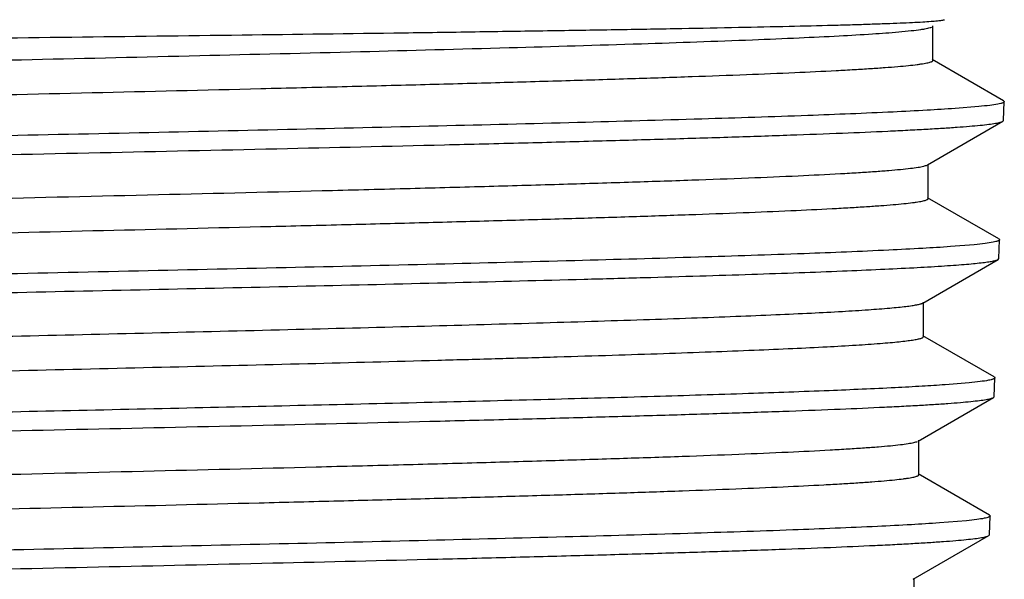
# Model space of a CAD drawing. Units: inches. Extents: x 0 to 11, y 0 to 8.5.
# Drawn here: x 0.9 to 1.2, y 3.3 to 3.4 of the extents above; entities that cross this region are included whole.
import ezdxf

# ---------------------------------------------------------------- set-up
doc = ezdxf.new("R2010")
doc.units = ezdxf.units.IN
doc.header["$LTSCALE"] = 0.605
doc.header["$MEASUREMENT"] = 0
doc.layers.get('0').update_dxf_attribs({"linetype": 'CONTINUOUS'})

msp = doc.modelspace()

# ---------------------------------------------------------------- linework, layer by layer
at = {"color": 7, "linetype": 'CONTINUOUS'}
for p, q in [((1.1447880278, 3.4021296331), (1.1447880278, 3.4110596331)), ((1.1630449898, 3.3916952758), (1.1445896855, 3.4023588272)), ((1.163044989, 3.3916952758), (1.1632292901, 3.3914780528)), ((1.1566550442, 3.3902075044), (1.1505110923, 3.3897056837)), ((1.1630629055, 3.3866005315), (1.1632292908, 3.3914780528)), ((1.1628786647, 3.3863917886), (1.1630629047, 3.3866005315)), ((1.1433600538, 3.3751144866), (1.1628786656, 3.3863917886)), ((1.1435594407, 3.3664148691), (1.1435594407, 3.3753448691)), ((1.1618252451, 3.3559758843), (1.1433600992, 3.36664522)), ((1.1554665991, 3.3544854401), (1.1493508714, 3.3539831262)), ((1.1618252443, 3.3559758843), (1.1620107569, 3.3557572316)), ((1.1618442209, 3.3508752735), (1.1620107577, 3.3557572316)), ((1.1421582233, 3.3393989966), (1.1616601419, 3.3506666872)), ((1.1616601409, 3.3506666872), (1.16184422, 3.3508752735)), ((1.1423585473, 3.3307004621), (1.1423585473, 3.3396304621)), ((1.160605574, 3.3202727501), (1.1421582729, 3.3309318937)), ((1.154124521, 3.3187611293), (1.1479388391, 3.3182538372)), ((1.160605573, 3.3202727501), (1.1607927586, 3.3200520955)), ((1.1606260454, 3.3151649357), (1.1607927595, 3.3200520955)), ((1.1409308917, 3.3036819926), (1.1604397053, 3.3149538113)), ((1.1604397045, 3.3149538113), (1.1606260446, 3.3151649357)), ((1.1411322867, 3.2949846989), (1.1411322867, 3.3039146989)), ((1.1593873782, 3.2845529185), (1.1409309361, 3.2952173745)), ((1.1534836517, 3.2831014671), (1.1464762037, 3.2825209869)), ((1.1593873771, 3.2845529185), (1.1595742716, 3.2843326349)), ((1.1594078506, 3.2794540362), (1.1595742728, 3.2843326349)), ((1.1397045534, 3.2679660319), (1.1592209921, 3.2792423227)), ((1.1592209909, 3.2792423227), (1.1594078495, 3.2794540362)), ((1.1399069773, 3.2592699282), (1.1399069773, 3.2681999282))]:
    msp.add_line(p, q, dxfattribs=at)
for points, knots in [([(0.6498888428, 3.4038006426), (0.65220649, 3.4039048596), (0.6574487847, 3.4041022065), (0.6702698017, 3.4044905337), (0.690466147, 3.4049507281), (0.7192568922, 3.4054796824), (0.7534670134, 3.4060134503), (0.7920674708, 3.4065519916), (0.8338858345, 3.4070933674), (0.877640228, 3.4076370792), (0.9219776439, 3.4081824926), (0.9655151466, 3.408729171), (1.0006734901, 3.4091941619), (1.0273747163, 3.4095723436), (1.0459525144, 3.4098504266), (1.0633450313, 3.4101286843), (1.07941149, 3.4104070506), (1.0940211175, 3.4106853625), (1.1070542636, 3.4109634991), (1.1168797137, 3.4112035937), (1.1238722493, 3.4113989216), (1.1284396066, 3.411539255), (1.1325411523, 3.4116794874), (1.1361682063, 3.4118195258), (1.1393130245, 3.4119592874), (1.1419689207, 3.4120983374), (1.1441300707, 3.4122367104), (1.1456192987, 3.4123579009), (1.1465590356, 3.4124597235), (1.1470757221, 3.41252867), (1.1474659236, 3.4125970119), (1.1476829961, 3.4126497232), (1.1477683797, 3.4126802075)], [0, 0, 0, 0, 0.0139759463, 0.0316020011, 0.0772708154, 0.1356718589, 0.2050708148, 0.2833822957, 0.3682291371, 0.457011689, 0.5469853657, 0.6353442733, 0.7193084979, 0.7588027362, 0.7962123948, 0.8312363304, 0.8635911276, 0.8930135298, 0.9192627207, 0.9421224633, 0.9522209478, 0.9614031441, 0.9696498156, 0.9769436261, 0.983269208, 0.9886132565, 0.9929646736, 0.9963148765, 0.9976127893, 0.9986589116, 0.9994538373, 1, 1, 1, 1]), ([(0.6573508187, 3.3932022099), (0.6573508193, 3.3932494337), (0.6573987726, 3.3933261881), (0.6574941912, 3.3934003073), (0.6576558061, 3.3934941103), (0.6579380419, 3.3936030984), (0.6583695444, 3.3937275822), (0.6589224689, 3.3938524788), (0.6595967161, 3.3939783707), (0.6603923893, 3.3941046509), (0.6616937587, 3.3942842563), (0.6636220933, 3.3945031069), (0.666294866, 3.3947545028), (0.6694403977, 3.3950067803), (0.6730523851, 3.395259795), (0.6771236178, 3.3955132758), (0.6834449824, 3.3958679125), (0.6924260568, 3.3963033782), (0.704445751, 3.3968073806), (0.718048315, 3.3973125876), (0.7331240698, 3.3978187502), (0.749551497, 3.3983255163), (0.7671981881, 3.3988327218), (0.7859219373, 3.3993402301), (0.8055718893, 3.3998479646), (0.8331606486, 3.4005341638), (0.8687280066, 3.401380913), (0.9118989748, 3.4023848373), (0.9547188221, 3.4033883004), (0.9958125866, 3.4043903789), (1.0338613825, 3.4053892023), (1.067644568, 3.4063836545), (1.0926225926, 3.4072461269), (1.1096720155, 3.407959578), (1.1200098971, 3.4084604042), (1.1285878587, 3.4089580288), (1.1337080864, 3.4093290533), (1.1359610985, 3.4095259893)], [0, 0, 0, 0, 0.0002956957, 0.0005040427, 0.0007648624, 0.0014585252, 0.0023934582, 0.0035752987, 0.005006412, 0.0066877032, 0.0086193326, 0.0132318902, 0.0188381325, 0.0254284674, 0.0329906339, 0.0415100485, 0.0509699862, 0.0726344369, 0.0978111296, 0.1262981296, 0.1578664911, 0.1922622736, 0.2292086683, 0.2684082886, 0.3095456091, 0.3522895233, 0.4412110114, 0.5323166456, 0.6226812308, 0.7094046495, 0.7897051235, 0.8610086999, 0.921032229, 0.9461986203, 0.967858077, 0.9858387856, 1, 1, 1, 1]), ([(1.1359610985, 3.4095259893), (1.1370356531, 3.4096199162), (1.1389453093, 3.4098013289), (1.1411778374, 3.4100689292), (1.1425992407, 3.4102925658), (1.1433942072, 3.4104453068), (1.144006344, 3.410596601), (1.1443497579, 3.4107129161), (1.1444866354, 3.4107770887)], [0, 0, 0, 0, 0.3747298387, 0.6663973988, 0.7809233448, 0.8745774863, 0.9474813005, 1, 1, 1, 1]), ([(0.6630457457, 3.3855041215), (0.6649684516, 3.3857128842), (0.6694662535, 3.3860947751), (0.677166249, 3.3865993481), (0.6867367573, 3.3871078937), (0.6980975904, 3.3876200177), (0.7111540491, 3.3881338654), (0.7316240219, 3.3888535396), (0.7605214702, 3.3897305296), (0.7984682605, 3.3907477194), (0.8398328367, 3.3917677384), (0.8832354906, 3.3927894468), (0.9272291598, 3.3938114705), (0.9635967791, 3.3946726699), (0.9918855646, 3.3953706267), (1.0120810617, 3.395887444), (1.031349252, 3.3964039616), (1.0495294597, 3.3969201005), (1.0664701254, 3.3974357216), (1.0820300649, 3.3979506572), (1.0960796661, 3.3984645498), (1.1085019322, 3.398977145), (1.1177876729, 3.3994199373), (1.1243257766, 3.3997805044), (1.1285377772, 3.4000382331), (1.1322752008, 3.4002954695), (1.135530365, 3.400551937), (1.1382965599, 3.4008074893), (1.1402924551, 3.40102994), (1.1416395209, 3.4012124976), (1.1424631242, 3.4013408409), (1.1431610415, 3.4014687896), (1.1437333525, 3.4015956979), (1.1441799612, 3.4017222025), (1.1444720854, 3.4018328772), (1.1446395037, 3.4019282752), (1.1447379877, 3.40200328), (1.1447880262, 3.4020814766), (1.1447880264, 3.4021296331)], [0, 0, 0, 0, 0.0120309431, 0.0280747044, 0.0480021472, 0.0716490267, 0.09881892, 0.1292854302, 0.1990657745, 0.2786642411, 0.3654270404, 0.4564620044, 0.5487355181, 0.6391739228, 0.6827587791, 0.7247661428, 0.764845902, 0.8026641409, 0.8379059386, 0.8702780312, 0.8995112807, 0.9253630003, 0.947619137, 0.9573403453, 0.9660964383, 0.973869685, 0.980644616, 0.9864082062, 0.9911502157, 0.9931359344, 0.9948641586, 0.9963349789, 0.9975492744, 0.9985093499, 0.9992208063, 0.99948776, 0.999700431, 1, 1, 1, 1]), ([(1.1505110923, 3.3897056837), (1.1480975616, 3.3895357147), (1.1427526614, 3.3892083593), (1.1300738096, 3.3885637561), (1.110672806, 3.3877926772), (1.0834990592, 3.3869080395), (1.0516620196, 3.3860183514), (1.0159743963, 3.3851242349), (0.9773474437, 3.3842280067), (0.9367680317, 3.3833304059), (0.8952732858, 3.3824321978), (0.8539241191, 3.3815339437), (0.8137780847, 3.3806362817), (0.7758623212, 3.3797398693), (0.7411471825, 3.3788461219), (0.710521465, 3.3779558953), (0.6879246325, 3.3771835193), (0.6724711028, 3.3765461911), (0.6630292221, 3.3760977768), (0.6551123361, 3.3756517866), (0.650351597, 3.3753213871), (0.6482354978, 3.3751477099)], [0, 0, 0, 0, 0.0144444696, 0.0319676395, 0.0757899025, 0.130357126, 0.1942806128, 0.2659307056, 0.3434790564, 0.4249455748, 0.5082491304, 0.5912608123, 0.6718584328, 0.7479809143, 0.8176811812, 0.8791762629, 0.9308934494, 0.9526617259, 0.9715119314, 0.9873244053, 1, 1, 1, 1]), ([(1.1632292901, 3.3914780528), (1.1632271096, 3.391414095), (1.1631330893, 3.3913171357), (1.1629795982, 3.3912308668), (1.1627944151, 3.3911516589), (1.1625608076, 3.3910740969), (1.1621489882, 3.3909606234), (1.161133647, 3.3907465034), (1.1592529301, 3.3904770962), (1.1576101877, 3.3903005005), (1.1566550442, 3.3902075044)], [0, 0, 0, 0, 0.0283144753, 0.050877826, 0.0801579592, 0.1164784671, 0.1600019184, 0.2689657739, 0.5753998161, 1, 1, 1, 1]), ([(0.647542396, 3.3702040659), (0.6498341839, 3.3704014416), (0.6550727656, 3.3707712259), (0.663888653, 3.3712653728), (0.6745846884, 3.3717627069), (0.6870759509, 3.3722625568), (0.7012634457, 3.3727637841), (0.7232338318, 3.3734630163), (0.7539887413, 3.3743169745), (0.7941378137, 3.3753089587), (0.8376672332, 3.3763032938), (0.8831992501, 3.377298993), (0.9292932974, 3.3782948096), (0.9744915609, 3.3792899158), (1.0109450337, 3.3801341148), (1.038591466, 3.380819103), (1.0577996671, 3.381321751), (1.0757661335, 3.3818239267), (1.0923487591, 3.3823255135), (1.1074164362, 3.3828262242), (1.120850067, 3.3833258483), (1.1309733845, 3.3837564882), (1.1381762184, 3.3841063355), (1.1428814763, 3.384357496), (1.1471079605, 3.3846082862), (1.1508473735, 3.3848585558), (1.1540923646, 3.3851081503), (1.156836788, 3.3853563961), (1.1590752369, 3.3856032574), (1.1606213718, 3.3858194568), (1.1615999997, 3.38600028), (1.1621436092, 3.3861236425), (1.162558799, 3.3862457843), (1.1627891221, 3.3863400565), (1.1628786647, 3.3863917886)], [0, 0, 0, 0, 0.0133813491, 0.0305473018, 0.0513646234, 0.0756696787, 0.1032704984, 0.1339486541, 0.2035423441, 0.2822491008, 0.3675786349, 0.4568316109, 0.5471854211, 0.6357836959, 0.7198267769, 0.7593026313, 0.7966603601, 0.8316046826, 0.8638595447, 0.8931703379, 0.9193059484, 0.9420606927, 0.9521133923, 0.9612562018, 0.9694713834, 0.9767431592, 0.9830578203, 0.9884038967, 0.9927724908, 0.9961580614, 0.9974820823, 0.9985613223, 0.9993984208, 1, 1, 1, 1]), ([(0.6585932676, 3.3574870607), (0.6585932674, 3.357538609), (0.6586502597, 3.3576220139), (0.658759084, 3.357700577), (0.658945991, 3.3578018656), (0.6592713408, 3.3579188872), (0.6597687173, 3.3580529073), (0.6604061017, 3.3581872927), (0.6611833868, 3.3583228366), (0.6621005468, 3.3584587887), (0.6636003978, 3.3586521706), (0.665821796, 3.3588877785), (0.6688992302, 3.3591584432), (0.6725186977, 3.3594300606), (0.6766717746, 3.3597024752), (0.6813488228, 3.3599753919), (0.6885992309, 3.360356989), (0.6988804936, 3.3608255388), (0.7126098321, 3.3613680741), (0.7280978445, 3.3619119007), (0.7451997812, 3.3624567442), (0.7637558556, 3.3630022248), (0.7835927135, 3.3635481626), (0.8045250763, 3.3640944086), (0.8263574765, 3.3646408728), (0.8566720505, 3.3653763357), (0.8952402375, 3.3662826495), (0.9413222917, 3.3673607643), (0.979079382, 3.3682723449), (1.0081056348, 3.3690127101), (1.0285110234, 3.3695583845), (1.0477275057, 3.3701035867), (1.0655761211, 3.3706481608), (1.0818907031, 3.3711918884), (1.0965194527, 3.3717342822), (1.1093263029, 3.3722750201), (1.1188033221, 3.3727433455), (1.1253855743, 3.3731260102), (1.1295460997, 3.3733979428), (1.1331742277, 3.3736690196), (1.1362614876, 3.3739391793), (1.1388015084, 3.3742068073), (1.140787875, 3.374472707), (1.1420953149, 3.3747051781), (1.1428564265, 3.3749055345), (1.1431425864, 3.3750072325), (1.1432592416, 3.3750621716)], [0, 0, 0, 0, 0.0003186718, 0.0005496163, 0.0008416004, 0.0016239553, 0.0026829113, 0.004024036, 0.0056494984, 0.0075599889, 0.0097553919, 0.0149979332, 0.0213682035, 0.0288530169, 0.0374358974, 0.0470974398, 0.0578155118, 0.0823197772, 0.1107214721, 0.142756237, 0.1781254396, 0.2164991645, 0.2575193652, 0.3008032872, 0.345947065, 0.3925295306, 0.4882631339, 0.5844414233, 0.6774867849, 0.7217454294, 0.7639400639, 0.8036779643, 0.8405894707, 0.8743314488, 0.9045905551, 0.9310862354, 0.953573573, 0.9632480349, 0.9718461392, 0.9793486003, 0.9857390384, 0.9910043298, 0.9951353781, 0.9981292652, 0.9992028636, 1, 1, 1, 1]), ([(0.6643957578, 3.3498038255), (0.6663253281, 3.3500119492), (0.6708317712, 3.3503933831), (0.6785373383, 3.3508977101), (0.6880987291, 3.351405968), (0.6994359892, 3.3519177255), (0.7124547733, 3.3524311876), (0.7328479245, 3.3531501188), (0.7616190631, 3.3540263337), (0.7993823757, 3.3550427415), (0.8405272546, 3.3560619498), (0.8836837267, 3.3570828228), (0.9274154636, 3.3581039966), (0.9635600233, 3.3589645079), (0.9916710018, 3.359661894), (1.0117369684, 3.360178262), (1.0308801882, 3.3606943287), (1.0489413138, 3.3612100152), (1.0657700493, 3.3617251823), (1.0812263977, 3.3622396628), (1.0951818443, 3.3627530992), (1.1075203894, 3.3632652374), (1.1167432936, 3.3637076358), (1.1232369959, 3.3640678805), (1.1274203168, 3.3643253768), (1.1311322536, 3.3645823807), (1.1343651908, 3.3648386163), (1.1371124775, 3.3650939372), (1.13909471, 3.3653161871), (1.1404325373, 3.3654985758), (1.1412505019, 3.3656268046), (1.1419436417, 3.365754636), (1.1425120439, 3.3658814369), (1.1429556095, 3.3660078274), (1.1432457409, 3.3661184274), (1.1434119721, 3.3662137136), (1.143509871, 3.3662887527), (1.143559441, 3.3663668117), (1.1435594406, 3.3664148691)], [0, 0, 0, 0, 0.0121378299, 0.0282793123, 0.048294666, 0.072019208, 0.0992562062, 0.1297791067, 0.199640169, 0.279277992, 0.366042147, 0.4570455077, 0.5492608446, 0.6396218605, 0.6831632794, 0.7251253939, 0.7651590902, 0.8029314408, 0.8381284836, 0.8704578525, 0.8996512675, 0.9254668321, 0.9476911889, 0.9573983505, 0.9661417247, 0.9739036446, 0.9806686991, 0.9864239197, 0.9911591266, 0.9931420586, 0.9948679045, 0.9963367887, 0.9975495897, 0.9985086543, 0.9992196375, 0.9994865894, 0.9996994417, 1, 1, 1, 1]), ([(1.1493508714, 3.3539831262), (1.1469485215, 3.3538129968), (1.1416283827, 3.353485331), (1.1290083159, 3.35284012), (1.1096973332, 3.3520683231), (1.0826497512, 3.3511828857), (1.0509606253, 3.3502924263), (1.0154388765, 3.3493975763), (0.9769915106, 3.348500663), (0.9366007995, 3.3476024347), (0.8952990371, 3.346703666), (0.8541421965, 3.345804927), (0.8141829068, 3.3449068647), (0.7764435268, 3.3440101451), (0.7418898953, 3.3431161916), (0.7114066748, 3.3422258685), (0.6889150019, 3.3414535077), (0.6735334113, 3.3408162673), (0.6641354885, 3.3403679474), (0.6562554697, 3.3399220846), (0.6515169214, 3.3395918052), (0.6494106976, 3.3394182007)], [0, 0, 0, 0, 0.0144450487, 0.031968689, 0.0757916347, 0.1303592673, 0.1942829437, 0.2659330496, 0.3434812757, 0.4249475678, 0.5082508286, 0.5912621769, 0.6718594526, 0.7479816011, 0.8176815674, 0.8791764, 0.9308934106, 0.9526616362, 0.9715118232, 0.9873243211, 1, 1, 1, 1]), ([(1.1620107569, 3.3557572316), (1.1620085779, 3.3556933184), (1.161915174, 3.3555962778), (1.1617621995, 3.3555098171), (1.1615778649, 3.3554305347), (1.1613453023, 3.3553528871), (1.1609353818, 3.355239308), (1.159924732, 3.3550249821), (1.1580526263, 3.3547553046), (1.1564173711, 3.354578529), (1.1554665991, 3.3544854401)], [0, 0, 0, 0, 0.0284162078, 0.0510080118, 0.0803066307, 0.1166382028, 0.1601668002, 0.2691264485, 0.5755057918, 1, 1, 1, 1]), ([(0.7006359455, 3.3369774533), (0.7097395108, 3.337293978), (0.7292547555, 3.3379069865), (0.7602541997, 3.3387596871), (0.7944424964, 3.3396113973), (0.8310444995, 3.3404616328), (0.8692306211, 3.3413099952), (0.9081356282, 3.3421563546), (0.9468782868, 3.3430006386), (0.9845813337, 3.3438427315), (1.0203913343, 3.3446825616), (1.0486773386, 3.3453975038), (1.0697560097, 3.345976631), (1.084189302, 3.3463991719), (1.0975845566, 3.3468213007), (1.1098659868, 3.347242952), (1.1209641319, 3.3476640053), (1.1308162806, 3.3480841243), (1.1393667754, 3.3485031194), (1.1456551838, 3.3488666195), (1.149998888, 3.3491637897), (1.1527314216, 3.3493746629), (1.155107608, 3.3495849387), (1.1571240591, 3.349794556), (1.1587786596, 3.3500023124), (1.1600686321, 3.3502087356), (1.1609151083, 3.3503895661), (1.161404339, 3.3505452264), (1.1615868441, 3.3506243408), (1.1616601409, 3.3506666872)], [0, 0, 0, 0, 0.0592358873, 0.1269687533, 0.2016641449, 0.2816297823, 0.3650542428, 0.4500481935, 0.5346873206, 0.6170559914, 0.6952906909, 0.7676222696, 0.8010572758, 0.8324161, 0.861521532, 0.8882092253, 0.9123286605, 0.9337440529, 0.9523352263, 0.9679985033, 0.9747045955, 0.9806478916, 0.9858206643, 0.9902166266, 0.9938312438, 0.996662464, 0.9987128326, 0.9994495243, 1, 1, 1, 1]), ([(0.7156109324, 3.3257191231), (0.7240119813, 3.3260283463), (0.7420156413, 3.3266290847), (0.7706081964, 3.3274686092), (0.8021328172, 3.3283104561), (0.8358806264, 3.3291538005), (0.8710926007, 3.3299979002), (0.9069766751, 3.3308422641), (0.9427256427, 3.3316864556), (0.977535368, 3.3325299956), (1.0106229113, 3.3333724479), (1.0367774508, 3.334090124), (1.0562855729, 3.3346716021), (1.0696590859, 3.3350960749), (1.0820828321, 3.3355201552), (1.0934869082, 3.3359437502), (1.103807172, 3.336366655), (1.1129855921, 3.3367886495), (1.1209706572, 3.3372090735), (1.1277175403, 3.3376276465), (1.1325470563, 3.3379926247), (1.1357625883, 3.3382937291), (1.1376820877, 3.3385039197), (1.1392691408, 3.338712433), (1.1405213205, 3.3389195777), (1.1413542352, 3.3391012887), (1.1418480757, 3.3392560818), (1.1420377769, 3.3393346338), (1.142116626, 3.339376094)], [0, 0, 0, 0, 0.059087981, 0.126611055, 0.2010533044, 0.2807421646, 0.3638864397, 0.4486168714, 0.533028421, 0.61522331, 0.693353885, 0.7656643328, 0.7991232631, 0.8305303921, 0.8597092798, 0.8864961259, 0.9107407292, 0.9323073968, 0.9510758238, 0.9669420026, 0.9798193356, 0.9851154482, 0.9896408898, 0.993391084, 0.9963639196, 0.9985617035, 0.9993738536, 1, 1, 1, 1]), ([(0.7156109324, 3.3167891231), (0.724180663, 3.3171045551), (0.7425629063, 3.3177167493), (0.7717721421, 3.3185714769), (0.8039964402, 3.3194286473), (0.8384839587, 3.3202873832), (0.8744298901, 3.3211468872), (0.9109952786, 3.3220066392), (0.9473266935, 3.3228661364), (0.9825761976, 3.3237249466), (1.0108986367, 3.3244530944), (1.0324011819, 3.3250420871), (1.0474383548, 3.3254748518), (1.0616197859, 3.3259073375), (1.0748626579, 3.326339483), (1.0870896472, 3.326771183), (1.0982293818, 3.3272022693), (1.1082168501, 3.3276325466), (1.1169938404, 3.3280614897), (1.1245091834, 3.3284888408), (1.1299618113, 3.3288604929), (1.1336599381, 3.3291656431), (1.1359274767, 3.3293803037), (1.1378520931, 3.329594192), (1.1392392437, 3.3297803615), (1.1401746161, 3.3299331591), (1.140746222, 3.3300404749), (1.1412313151, 3.3301479313), (1.1416269901, 3.3302533325), (1.1419418722, 3.3303619733), (1.1421880517, 3.3304736754), (1.1423585446, 3.3306072481), (1.1423585465, 3.3307004621)], [0, 0, 0, 0, 0.0602242516, 0.1291656223, 0.2052181587, 0.2866088746, 0.3714395532, 0.4577313506, 0.5434712321, 0.6266591633, 0.7053549716, 0.7424396343, 0.7777238227, 0.8110017006, 0.8420792192, 0.8707752697, 0.896922771, 0.9203696963, 0.9409800523, 0.9586348468, 0.9732331503, 0.9793599587, 0.9846938599, 0.9892282881, 0.9929586078, 0.9945215789, 0.9958831825, 0.9970440349, 0.9980055326, 0.9987705543, 0.9993453763, 1, 1, 1, 1]), ([(1.1479388391, 3.3182538372), (1.1459676885, 3.3181142963), (1.1416686046, 3.3178424661), (1.1316884316, 3.3173052813), (1.1167168429, 3.3166566067), (1.0959523527, 3.315911396), (1.0717353961, 3.3151625333), (1.0444943044, 3.314410744), (1.0035625015, 3.3133762779), (0.9488002022, 3.3121227777), (0.8815281965, 3.3106578768), (0.8156288333, 3.3092005106), (0.7637058794, 3.3079545567), (0.7263299274, 3.3069274169), (0.7093927915, 3.3064049435), (0.7014438352, 3.3061381715)], [0, 0, 0, 0, 0.0132720323, 0.0289309272, 0.0671266411, 0.1139182635, 0.1684814663, 0.2298529429, 0.2969479456, 0.4434806257, 0.5977507217, 0.7488761853, 0.8861908871, 0.9465821157, 1, 1, 1, 1]), ([(1.1607927586, 3.3200520955), (1.1607905451, 3.3199871731), (1.1606952018, 3.3198887258), (1.1605394725, 3.3198010975), (1.1603516255, 3.3197206527), (1.1601146547, 3.3196418692), (1.1596969221, 3.3195266021), (1.1586670408, 3.3193090641), (1.1567594638, 3.3190352583), (1.1550932672, 3.3188557004), (1.154124521, 3.3187611293)], [0, 0, 0, 0, 0.0283342361, 0.0509049923, 0.0801913475, 0.1165172444, 0.1600452355, 0.2690153921, 0.5754449871, 1, 1, 1, 1]), ([(0.6499003063, 3.2987589526), (0.6521703438, 3.2989562266), (0.6573592236, 3.2993258295), (0.666091473, 3.2998198007), (0.6766859183, 3.3003169925), (0.689058466, 3.300816742), (0.70311109, 3.3013179074), (0.7248726244, 3.3020171076), (0.7553353482, 3.3028711303), (0.7951033437, 3.3038633191), (0.838220256, 3.3048579804), (0.8833217464, 3.3058541154), (0.9289812461, 3.3068504659), (0.9737550706, 3.3078461916), (1.0098674585, 3.3086909677), (1.0372563873, 3.3093764517), (1.0562867319, 3.309879486), (1.0740876587, 3.3103820606), (1.0905184108, 3.3108840572), (1.105449119, 3.3113851877), (1.1187618028, 3.31188524), (1.1287947998, 3.3123162439), (1.1359341121, 3.3126663812), (1.1405985235, 3.3129177621), (1.1447888131, 3.3131687743), (1.1484967575, 3.3134192682), (1.151715071, 3.3136690889), (1.1544376618, 3.3139175685), (1.1566591714, 3.3141646668), (1.1581942475, 3.3143810705), (1.1591664969, 3.3145620151), (1.159707177, 3.3146855167), (1.1601206865, 3.3148078095), (1.1603502641, 3.3149021375), (1.1604397045, 3.3149538113)], [0, 0, 0, 0, 0.0133796062, 0.0305426976, 0.0513561499, 0.0756564293, 0.1032516701, 0.133923555, 0.2035031142, 0.2821945146, 0.3675086258, 0.4567473299, 0.5470892399, 0.6356791514, 0.719718457, 0.7591944282, 0.7965537359, 0.8315011761, 0.8637607553, 0.8930779096, 0.919221554, 0.9419860182, 0.952044211, 0.9611929357, 0.9694144534, 0.9766929867, 0.9830148285, 0.988368515, 0.9927451624, 0.9961392599, 0.9974677421, 0.9985515919, 0.9993934672, 1, 1, 1, 1]), ([(0.6610055743, 3.2860572675), (0.6610055752, 3.2861086091), (0.661061537, 3.2861917579), (0.6611691474, 3.2862704064), (0.661353523, 3.2863714823), (0.6616746388, 3.2864883728), (0.6621655376, 3.286622177), (0.6627946046, 3.286756362), (0.6635617244, 3.2868916888), (0.6644668862, 3.2870274239), (0.6659470858, 3.2872204919), (0.6681394251, 3.2874557202), (0.6711766545, 3.2877259493), (0.6747488769, 3.2879971288), (0.6788478058, 3.288269103), (0.6834639605, 3.2885415781), (0.6906202041, 3.2889225615), (0.7007683885, 3.2893903589), (0.7143207088, 3.2899320169), (0.7296101274, 3.2904749643), (0.7464941995, 3.2910189265), (0.7648156755, 3.2915635253), (0.7844039337, 3.2921085807), (0.8050766001, 3.2926539447), (0.8266412449, 3.2931995273), (0.8565918292, 3.2939338768), (0.8947088379, 3.2948388518), (0.9402689162, 3.295915295), (0.9776141369, 3.2968253308), (1.006338818, 3.297564385), (1.0265455465, 3.2981092057), (1.045585355, 3.2986535633), (1.0632814904, 3.2991973058), (1.0794697243, 3.2997402187), (1.0939999091, 3.3002818299), (1.1067373159, 3.3008218223), (1.1161751707, 3.3012893559), (1.1227413965, 3.3016712172), (1.126901532, 3.3019427772), (1.1305370691, 3.3022135266), (1.1336395721, 3.3024833806), (1.1362025382, 3.3027509056), (1.1382196853, 3.3030166911), (1.1395572187, 3.3032493044), (1.1403467422, 3.3034486992), (1.1406483308, 3.3035498803), (1.1407735467, 3.3036041012)], [0, 0, 0, 0, 0.0003206303, 0.0005518842, 0.0008437842, 0.0016249548, 0.0026815807, 0.0040193302, 0.0056404353, 0.0075456292, 0.0097348097, 0.0149622346, 0.0213139261, 0.0287768196, 0.0373345713, 0.0469679103, 0.0576548458, 0.0820886774, 0.1104102712, 0.1423568563, 0.1776315964, 0.2159064991, 0.2568255955, 0.3000082862, 0.3450529469, 0.3915406732, 0.4871069906, 0.5831621352, 0.6761444619, 0.7203984294, 0.7626081608, 0.8023820454, 0.8393512571, 0.8731732243, 0.9035348407, 0.9301555018, 0.9527898803, 0.9625459273, 0.9712308294, 0.9788251436, 0.9853123075, 0.9906789654, 0.9949156719, 0.9980188428, 0.9991478576, 1, 1, 1, 1]), ([(0.6669097776, 3.2783912622), (0.668839208, 3.278598635), (0.6733368987, 3.2789795015), (0.6810169713, 3.2794834977), (0.6905283151, 3.2799913735), (0.7017915664, 3.2805026585), (0.7147131752, 3.281015625), (0.7349336254, 3.2817336261), (0.7634405139, 3.2826088598), (0.8008366745, 3.2836242695), (0.8415588237, 3.2846424511), (0.8842538943, 3.2856622758), (0.9275038842, 3.2866823931), (0.9632428278, 3.2875420545), (0.9910334673, 3.2882387424), (1.0108678544, 3.288754566), (1.0297885936, 3.2892700897), (1.0476385172, 3.2897852349), (1.0642693957, 3.2902998624), (1.0795431647, 3.2908138053), (1.0933330911, 3.2913267067), (1.105524788, 3.291838313), (1.1146376488, 3.2922802551), (1.1210537009, 3.2926401284), (1.1251869251, 3.2928973584), (1.1288543714, 3.2931540972), (1.1320485335, 3.2934100694), (1.1347628547, 3.293665129), (1.136721274, 3.2938871509), (1.1380430045, 3.2940693504), (1.1388511471, 3.2941974496), (1.1395359684, 3.2943251519), (1.1400975655, 3.2944518376), (1.1405358352, 3.2945781012), (1.1408224974, 3.2946886389), (1.140986657, 3.2947837837), (1.1410835507, 3.2948589311), (1.1411322849, 3.2949367919), (1.1411322859, 3.2949846989)], [0, 0, 0, 0, 0.0122626799, 0.0285181827, 0.0486360042, 0.072450941, 0.0997659161, 0.1303541962, 0.2003083361, 0.2799907226, 0.3667550035, 0.4577201108, 0.5498664454, 0.6401364433, 0.6836270013, 0.7255362649, 0.7655162956, 0.8032353058, 0.8383804394, 0.8706603804, 0.899807819, 0.9255817611, 0.9477696641, 0.9574607617, 0.9661896244, 0.9739386636, 0.9806925436, 0.9864383692, 0.9911660364, 0.9931459201, 0.9948692313, 0.9963361034, 0.9975474569, 0.9985056968, 0.9992165786, 0.9994838285, 0.9996972662, 1, 1, 1, 1]), ([(1.1464762037, 3.2825209869), (1.1440589505, 3.2823519702), (1.1387181055, 3.2820259232), (1.1260924079, 3.2813837418), (1.1068401371, 3.2806146538), (1.0799383284, 3.2797320995), (1.0484894038, 3.2788446006), (1.0132917323, 3.277952816), (0.9752391081, 3.2770589674), (0.9352983715, 3.2761637851), (0.8944847063, 3.2752680156), (0.8538358723, 3.2743722129), (0.8143857953, 3.2734770076), (0.7771382636, 3.2725830517), (0.7430412951, 3.2716917503), (0.7129630696, 3.2708039538), (0.6907697629, 3.2700336947), (0.675590276, 3.2693981674), (0.6663130995, 3.2689509791), (0.6585315924, 3.2685061959), (0.6538511975, 3.2681767643), (0.6517701838, 3.2680036486)], [0, 0, 0, 0, 0.0146874277, 0.0324314733, 0.0766262244, 0.1314712066, 0.195578354, 0.2673223601, 0.3448825977, 0.4262896069, 0.5094752491, 0.5923253459, 0.6727335133, 0.748654845, 0.8181581089, 0.8794751787, 0.931046576, 0.9527576013, 0.971562574, 0.9873428173, 1, 1, 1, 1]), ([(1.1595742716, 3.2843326349), (1.1595721863, 3.2842714738), (1.1594865119, 3.284177679), (1.1593429436, 3.2840931641), (1.1590872414, 3.2839792157), (1.1586480707, 3.2838489462), (1.157633342, 3.2836227912), (1.1558908778, 3.2833633364), (1.1543686598, 3.2831915839), (1.1534836517, 3.2831014671)], [0, 0, 0, 0, 0.0291537014, 0.0519510052, 0.0813808027, 0.1613156502, 0.2702327938, 0.5762079028, 1, 1, 1, 1]), ([(0.651078498, 3.2630595281), (0.6533377106, 3.2632568029), (0.658501866, 3.2636264162), (0.6671925285, 3.2641203455), (0.6777364811, 3.2646174646), (0.6900500398, 3.2651171017), (0.7040356562, 3.2656181201), (0.7256934323, 3.2663170679), (0.7560109836, 3.2671706953), (0.7955896021, 3.2681623133), (0.8385014349, 3.2691563009), (0.8833887607, 3.2701516724), (0.9288319196, 3.2711471821), (0.9733942059, 3.2721420029), (1.0093364272, 3.2729859628), (1.0365967228, 3.2736707605), (1.0555380721, 3.2741732856), (1.0732560499, 3.2746753445), (1.0896105698, 3.2751768205), (1.1044723786, 3.2756774278), (1.1177240528, 3.2761769562), (1.1277113689, 3.2766075037), (1.1348184445, 3.2769572677), (1.1394620289, 3.2772083851), (1.1436337879, 3.2774591351), (1.147325536, 3.2777093688), (1.1505300206, 3.2779589318), (1.1532411771, 3.2782071593), (1.1554536708, 3.2784540098), (1.1569827488, 3.2786701968), (1.157951424, 3.2788509429), (1.1584903382, 3.2789743306), (1.1589026985, 3.2790965147), (1.1591317053, 3.2791907383), (1.1592209909, 3.2792423227)], [0, 0, 0, 0, 0.0133790253, 0.0305411011, 0.051353154, 0.0756516945, 0.1032449002, 0.1339144927, 0.203488888, 0.2821746764, 0.367483157, 0.4567166544, 0.5470542253, 0.6356410895, 0.7196790182, 0.7591550338, 0.7965149161, 0.8314634893, 0.8637247881, 0.8930442578, 0.9191908245, 0.9419588294, 0.9520190226, 0.9611698995, 0.9693937221, 0.9766747155, 0.9829991726, 0.9883556309, 0.9927352111, 0.996132413, 0.9974625199, 0.9985480477, 0.9993916643, 1, 1, 1, 1])]:
    msp.add_open_spline(points, degree=3, knots=knots, dxfattribs=at)

doc.saveas('drawing.dxf')
